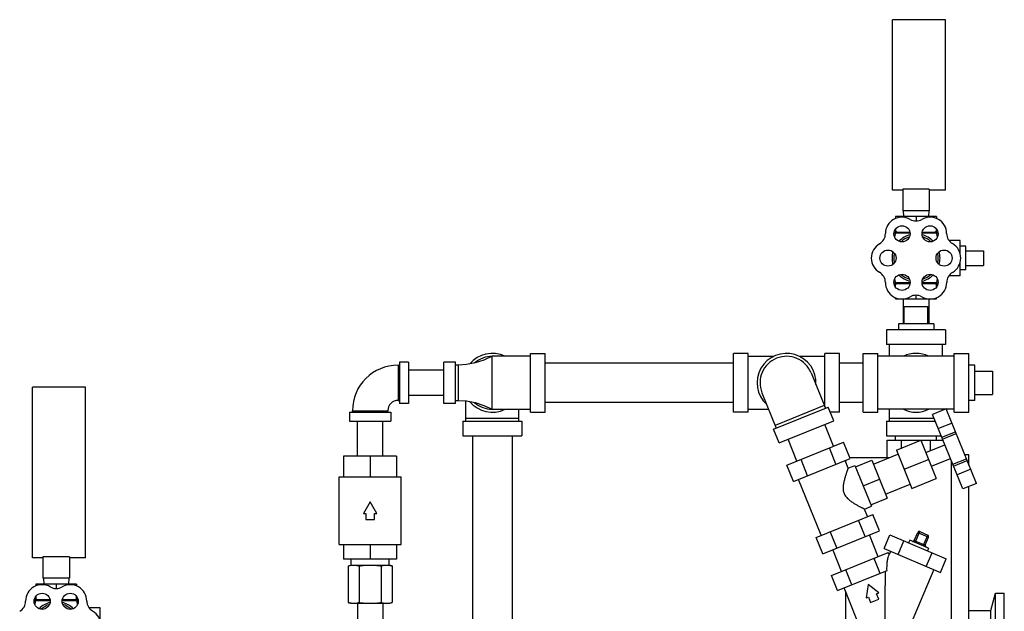
# Model space of a CAD drawing. Units: inches. Extents: x -5.2 to 22.3, y -2.9 to 21.3.
# Drawn here: x 1.7 to 7, y 9.5 to 12.7 of the extents above; entities that cross this region are included whole.
import ezdxf

# ---------------------------------------------------------------- set-up
doc = ezdxf.new("R2010")
doc.units = ezdxf.units.IN
doc.header["$LTSCALE"] = 1.21
doc.header["$MEASUREMENT"] = 0
doc.layers.get('0').update_dxf_attribs({"linetype": 'CONTINUOUS'})
doc.layers.add('02___PRT_ALL_AXES', color=7, linetype='CONTINUOUS')

msp = doc.modelspace()

# ---------------------------------------------------------------- linework, layer by layer
at = {"color": 7, "linetype": 'Continuous'}
for p, q in [((6.36515, 11.74777), (6.36515, 12.65402)), ((6.6464, 12.65402), (6.36515, 12.65402)), ((6.6464, 11.74777), (6.6464, 12.65402)), ((6.41983, 11.74777), (6.36515, 11.74777)), ((6.41983, 11.75326), (6.41983, 11.6384)), ((6.56046, 11.75326), (6.41983, 11.75326)), ((6.56046, 11.75326), (6.56046, 11.6384)), ((6.6464, 11.74777), (6.56046, 11.74777)), ((6.38189, 11.60715), (6.38189, 11.59771)), ((6.5984, 11.60715), (6.38189, 11.60715)), ((6.56046, 11.6384), (6.41983, 11.6384)), ((6.42265, 11.6384), (6.42428, 11.60715)), ((6.49015, 11.60715), (6.49015, 11.5848)), ((6.55765, 11.6384), (6.55601, 11.60715)), ((6.5984, 11.60715), (6.5984, 11.59772)), ((6.45756, 11.5234), (6.3767, 11.5234)), ((6.38189, 11.54184), (6.38189, 11.5234)), ((6.60359, 11.5234), (6.52274, 11.5234)), ((6.5984, 11.5234), (6.5984, 11.54184)), ((6.8489, 11.42621), (6.8489, 11.34808)), ((6.42265, 11.16965), (6.42265, 11.03683)), ((6.55765, 11.16965), (6.55765, 11.03683)), ((6.42765, 11.13058), (6.55265, 11.13058)), ((6.3339, 11.00558), (6.3339, 10.92746)), ((6.6464, 11.00558), (6.3339, 11.00558)), ((6.6464, 11.00558), (6.6464, 10.92746)), ((6.6464, 10.92746), (6.3339, 10.92746)), ((6.34952, 10.86496), (6.34952, 10.92746)), ((6.63077, 10.86496), (6.63077, 10.92746)), ((4.44327, 10.56808), (4.44327, 10.88058)), ((4.44327, 10.88058), (4.5214, 10.88058)), ((4.5214, 10.56808), (4.5214, 10.88058)), ((5.5214, 10.56808), (5.5214, 10.88058)), ((5.59952, 10.88058), (5.5214, 10.88058)), ((5.59952, 10.56808), (5.59952, 10.88058)), ((6.00577, 10.59698), (6.00577, 10.88058)), ((6.0839, 10.88058), (6.00577, 10.88058)), ((6.0839, 10.56808), (6.0839, 10.88058)), ((6.2089, 10.56808), (6.2089, 10.88058)), ((6.2089, 10.88058), (6.28702, 10.88058)), ((6.28702, 10.56808), (6.28702, 10.88058)), ((6.69327, 10.56808), (6.69327, 10.88058)), ((6.69327, 10.88058), (6.7714, 10.88058)), ((6.7714, 10.56808), (6.7714, 10.88058)), ((3.74796, 10.83371), (3.74796, 10.61496)), ((3.79483, 10.83371), (3.74796, 10.83371)), ((3.79483, 10.83371), (3.79483, 10.61496)), ((3.98233, 10.61496), (3.98233, 10.83371)), ((4.04483, 10.83371), (3.98233, 10.83371)), ((4.04483, 10.61496), (4.04483, 10.83371)), ((4.24015, 10.58371), (4.24015, 10.86496)), ((4.44327, 10.86496), (4.24015, 10.86496)), ((5.5214, 10.82933), (4.5214, 10.82933)), ((5.59952, 10.86496), (5.7356, 10.86496)), ((5.86985, 10.86496), (6.00577, 10.86496)), ((6.2089, 10.82933), (6.0839, 10.82933)), ((6.69327, 10.86496), (6.28702, 10.86496)), ((3.74015, 10.81808), (3.74015, 10.63058)), ((3.74015, 10.81808), (3.74796, 10.81808)), ((3.98233, 10.79183), (3.79483, 10.79183)), ((4.06046, 10.81808), (4.04483, 10.81808)), ((4.06046, 10.63058), (4.06046, 10.81808)), ((5.93303, 10.77701), (6.00912, 10.58868)), ((6.8964, 10.78683), (6.8964, 10.66183)), ((1.79976, 9.79465), (1.79976, 10.7009)), ((2.08101, 10.7009), (1.79976, 10.7009)), ((2.08101, 9.79465), (2.08101, 10.7009)), ((5.67226, 10.67165), (5.74835, 10.48332)), ((3.74015, 10.63058), (3.74796, 10.63058)), ((3.79483, 10.61496), (3.74796, 10.61496)), ((3.98233, 10.65683), (3.79483, 10.65683)), ((4.04483, 10.61496), (3.98233, 10.61496)), ((4.04483, 10.63058), (4.06046, 10.63058)), ((4.09952, 10.52121), (4.09952, 10.62817)), ((5.5214, 10.61933), (4.5214, 10.61933)), ((6.2089, 10.61933), (6.0839, 10.61933)), ((3.48233, 10.56808), (3.48233, 10.52121)), ((3.48233, 10.56808), (3.70108, 10.56808)), ((3.49796, 10.56808), (3.49796, 10.5759)), ((3.49796, 10.5759), (3.68546, 10.5759)), ((3.68546, 10.56808), (3.68546, 10.5759)), ((3.70108, 10.56808), (3.70108, 10.52121)), ((4.24015, 10.58371), (4.44327, 10.58371)), ((4.38077, 10.52121), (4.38077, 10.58371)), ((4.44327, 10.56808), (4.5214, 10.56808)), ((5.59952, 10.56808), (5.5214, 10.56808)), ((5.59952, 10.58371), (5.70779, 10.58371)), ((5.73387, 10.47747), (6.02361, 10.59453)), ((6.00327, 10.60317), (5.7425, 10.49781)), ((6.05288, 10.5221), (6.02361, 10.59453)), ((6.0839, 10.56808), (6.0343, 10.56808)), ((6.2089, 10.56808), (6.28702, 10.56808)), ((6.64647, 10.58371), (6.28702, 10.58371)), ((6.34952, 10.52121), (6.34952, 10.58371)), ((6.6508, 10.58546), (6.57837, 10.55619)), ((6.63077, 10.57737), (6.63077, 10.58371)), ((6.81089, 10.18924), (6.6508, 10.58546)), ((6.69327, 10.58371), (6.65151, 10.58371)), ((6.69327, 10.56808), (6.7714, 10.56808)), ((3.48233, 10.52121), (3.70108, 10.52121)), ((3.52421, 10.33371), (3.52421, 10.52121)), ((3.65921, 10.33371), (3.65921, 10.52121)), ((4.0839, 10.52121), (4.0839, 10.44308)), ((4.0839, 10.52121), (4.3964, 10.52121)), ((4.09952, 10.53683), (4.38077, 10.53683)), ((4.3964, 10.52121), (4.3964, 10.44308)), ((5.76313, 10.40503), (6.05288, 10.5221)), ((6.3339, 10.52121), (6.3339, 10.44308)), ((6.3339, 10.52121), (6.5925, 10.52121)), ((6.34952, 10.53683), (6.58619, 10.53683)), ((6.73845, 10.15997), (6.57837, 10.55619)), ((6.68118, 10.51028), (6.60874, 10.48101)), ((5.76313, 10.40503), (5.73387, 10.47747)), ((6.05218, 10.387), (6.00536, 10.5029)), ((6.62753, 10.4345), (6.69997, 10.46377)), ((4.0839, 10.44308), (4.3964, 10.44308)), ((4.13515, 10.44308), (4.13515, 9.31808)), ((4.34515, 10.44308), (4.34515, 9.31808)), ((5.80427, 10.28684), (6.10539, 10.40849)), ((5.85748, 10.30833), (5.81065, 10.42423)), ((6.3339, 10.44308), (6.62407, 10.44308)), ((6.33679, 10.3259), (6.33679, 10.41965)), ((6.33679, 10.41965), (6.63354, 10.41965)), ((6.38077, 10.41965), (6.38077, 10.44308)), ((6.41347, 10.37708), (6.41347, 10.41965)), ((6.51603, 10.41852), (6.59797, 10.2157)), ((6.56683, 10.36321), (6.56683, 10.41965)), ((6.59952, 10.41965), (6.59952, 10.44308)), ((6.63149, 10.42471), (6.70393, 10.45398)), ((3.45108, 10.33371), (3.45108, 10.22433)), ((3.73233, 10.33371), (3.45108, 10.33371)), ((3.59171, 10.33371), (3.59171, 10.22433)), ((3.73233, 10.33371), (3.73233, 10.22433)), ((6.11515, 10.31132), (6.11515, 10.30541)), ((6.34934, 10.3259), (6.13876, 10.3259)), ((6.67765, 8.93077), (6.67765, 10.31047)), ((6.68533, 10.29145), (6.75777, 10.32072)), ((6.68929, 10.28166), (6.76172, 10.31093)), ((6.7714, 10.34152), (6.74936, 10.34152)), ((6.7714, 10.28698), (6.7714, 10.34152)), ((6.16541, 10.28529), (6.2532, 10.06798)), ((6.78051, 10.26442), (6.70808, 10.23515)), ((3.42765, 9.86496), (3.42765, 10.22433)), ((3.42765, 10.22433), (3.75577, 10.22433)), ((3.75577, 9.86496), (3.75577, 10.22433)), ((6.81089, 10.18924), (6.73845, 10.15997)), ((6.7714, 8.98282), (6.7714, 10.17328)), ((3.59171, 10.09152), (3.55562, 10.02902)), ((3.62779, 10.02902), (3.59171, 10.09152)), ((3.55562, 10.02902), (3.56827, 10.02902)), ((3.56827, 10.02902), (3.56827, 9.99777)), ((3.56827, 9.99777), (3.61515, 9.99777)), ((3.61515, 9.99777), (3.61515, 10.02902)), ((3.61515, 10.02902), (3.62779, 10.02902)), ((5.9945, 9.816), (6.29562, 9.93766)), ((6.48516, 9.87561), (6.50959, 9.93314)), ((6.50959, 9.93314), (6.55273, 9.91483)), ((6.28924, 9.80026), (6.24241, 9.91616)), ((6.32064, 9.8436), (6.35116, 9.91552)), ((6.35116, 9.91552), (6.65011, 9.78863)), ((6.39537, 9.81188), (6.4259, 9.8838)), ((6.4564, 9.88782), (6.45029, 9.87344)), ((6.55708, 9.84509), (6.4564, 9.88782)), ((6.48103, 9.88586), (6.49934, 9.92901)), ((6.48103, 9.88586), (6.53856, 9.86144)), ((6.49934, 9.92901), (6.55687, 9.90458)), ((6.52831, 9.8573), (6.55273, 9.91483)), ((6.53856, 9.86144), (6.55687, 9.90458)), ((3.42765, 9.86496), (3.75577, 9.86496)), ((3.45108, 9.86496), (3.45108, 9.78683)), ((3.59171, 9.86496), (3.59171, 9.78683)), ((3.73233, 9.86496), (3.73233, 9.78683)), ((6.09453, 9.7216), (6.04771, 9.8375)), ((6.32064, 9.8436), (6.61958, 9.71671)), ((6.35505, 9.829), (6.34709, 9.81026)), ((6.55708, 9.84509), (6.55097, 9.8307)), ((1.85445, 9.79465), (1.79976, 9.79465)), ((1.85445, 9.80013), (1.85445, 9.68527)), ((1.99507, 9.80013), (1.85445, 9.80013)), ((1.99507, 9.80013), (1.99507, 9.68527)), ((2.08101, 9.79465), (1.99507, 9.79465)), ((3.73233, 9.78683), (3.45108, 9.78683)), ((3.49015, 9.75558), (3.49015, 9.78683)), ((3.69327, 9.75558), (3.69327, 9.78683)), ((6.04133, 9.7001), (6.34244, 9.82176)), ((6.29936, 9.71167), (6.26716, 9.79135)), ((6.34709, 9.81026), (6.34244, 9.82176)), ((6.54484, 9.74843), (6.57537, 9.82035)), ((6.61958, 9.71671), (6.65011, 9.78863)), ((3.47443, 9.75137), (3.49015, 9.75558)), ((3.47443, 9.75137), (3.47443, 9.55667)), ((3.49015, 9.75558), (3.69327, 9.75558)), ((3.53307, 9.75137), (3.53307, 9.55667)), ((3.65035, 9.75137), (3.65035, 9.55667)), ((3.70898, 9.75137), (3.69327, 9.75558)), ((3.70898, 9.75137), (3.70898, 9.55667)), ((6.07352, 9.62042), (6.3362, 9.72655)), ((6.1488, 9.65084), (6.11661, 9.73052)), ((6.58517, 9.73132), (6.45888, 9.43379)), ((1.99507, 9.68527), (1.85445, 9.68527)), ((1.85726, 9.68527), (1.8589, 9.65402)), ((1.99226, 9.68527), (1.99062, 9.65402)), ((6.07352, 9.62042), (6.04133, 9.7001)), ((1.81651, 9.65402), (1.81651, 9.64459)), ((2.03301, 9.65402), (1.81651, 9.65402)), ((1.92476, 9.65402), (1.92476, 9.63167)), ((2.03301, 9.65402), (2.03301, 9.6446)), ((6.27207, 9.22878), (6.10818, 9.63443)), ((6.23579, 9.65228), (6.22574, 9.58081)), ((6.29266, 9.60785), (6.23579, 9.65228)), ((1.89217, 9.57027), (1.81131, 9.57027)), ((1.81651, 9.58871), (1.81651, 9.57027)), ((2.0382, 9.57027), (1.95735, 9.57027)), ((2.03301, 9.57027), (2.03301, 9.58871)), ((6.11515, 9.61719), (6.11515, 8.71296)), ((6.22574, 9.58081), (6.23747, 9.58555)), ((6.23747, 9.58555), (6.24917, 9.55657)), ((6.24917, 9.55657), (6.29264, 9.57413)), ((6.28093, 9.60311), (6.29266, 9.60785)), ((6.29264, 9.57413), (6.28093, 9.60311)), ((6.8869, 9.5134), (6.91202, 9.60715)), ((6.91202, 9.60715), (6.9589, 9.60715)), ((6.91202, 9.29465), (6.91202, 9.60715)), ((6.9589, 9.29465), (6.9589, 9.60715)), ((3.49015, 9.55246), (3.47443, 9.55667)), ((3.49015, 9.55246), (3.69327, 9.55246)), ((3.52421, 9.55246), (3.52421, 9.36496)), ((3.65921, 9.55246), (3.65921, 9.36496)), ((3.69327, 9.55246), (3.70898, 9.55667)), ((6.7714, 9.5134), (6.8869, 9.5134)), ((6.8869, 9.3884), (6.8869, 9.5134))]:
    msp.add_line(p, q, dxfattribs=at)
for points in [[(4.24015, 10.86496), (4.19579, 10.84445), (4.14981, 10.82948), (4.10405, 10.82077), (4.06046, 10.81808)], [(4.06046, 10.63058), (4.10405, 10.62789), (4.14981, 10.61919), (4.19579, 10.60421), (4.24015, 10.58371)]]:
    msp.add_lwpolyline(points, dxfattribs=at)
for centre, radius, start, end in [((6.41515, 11.51705), 0.0875, 60, 180), ((6.49015, 11.64695), 0.0625, 240, 300), ((6.56515, 11.51705), 0.0875, 0.23971, 120), ((6.26515, 11.51705), 0.0625, 300, 360), ((6.71515, 11.51768), 0.0625, 180.23971, 239.76202), ((6.34015, 11.38715), 0.0875, 120, 240), ((6.63906, 11.38715), 0.08859, 300.4754, 59.76202), ((6.26515, 11.25724), 0.0625, 0, 60), ((6.71569, 11.25693), 0.0625, 120.4754, 179.5246), ((6.41515, 11.25724), 0.0875, 180, 299.76029), ((6.5646, 11.25818), 0.08859, 240.23798, 359.5246), ((6.4896, 11.12703), 0.0625, 60.23798, 119.76029), ((4.24015, 10.72433), 0.15625, 64.34459, 140.28814), ((5.80265, 10.72433), 0.15625, 356.34459, 227.65541), ((6.49015, 10.72433), 0.15625, 64.50652, 115.49348), ((4.24015, 10.72433), 0.14062, 90, 131.9512), ((5.80265, 10.72433), 0.14062, 22, 202), ((3.74015, 10.5759), 0.24219, 90, 180), ((3.74015, 10.5759), 0.05469, 90, 180), ((4.24015, 10.72433), 0.15625, 219.71186, 295.65541), ((4.24015, 10.72433), 0.14062, 228.0488, 270), ((6.49015, 10.72433), 0.15625, 244.50652, 295.49348), ((6.50653, 9.92595), 0.00781, 67, 157), ((6.47383, 9.88891), 0.00781, 247, 337), ((6.54968, 9.90764), 0.00781, 337, 67), ((6.54575, 9.85838), 0.00781, 157, 247), ((1.84976, 9.56392), 0.0875, 60, 180), ((1.92476, 9.69383), 0.0625, 240, 300), ((1.99976, 9.56392), 0.0875, 0.23971, 120), ((1.69976, 9.56392), 0.0625, 300, 360), ((2.14976, 9.56455), 0.0625, 180.23971, 239.76202), ((2.07367, 9.43402), 0.08859, 300.4754, 59.76202)]:
    msp.add_arc(centre, radius, start, end, dxfattribs=at)
for points, start_tangent, end_tangent in [([(6.39118, 11.5234), (6.38813, 11.52495), (6.38504, 11.52662), (6.38189, 11.5284)], (-0.895049, 0.4459679), (-0.8660254, 0.5)), ([(6.5984, 11.5284), (6.59525, 11.52662), (6.59216, 11.52495), (6.58912, 11.5234)], (-0.8660254, -0.5), (-0.895049, -0.4459679)), ([(6.3362, 9.72655), (6.33638, 9.75409), (6.33852, 9.77703), (6.34219, 9.79562), (6.34709, 9.81026)], (-0.0315347, 0.9995027), (0.3907311, 0.9205049)), ([(3.47443, 9.75137), (3.4819, 9.75317), (3.48919, 9.75449)], (0.9659258, 0.258819), (0.9892622, 0.1461514)), ([(3.48919, 9.75449), (3.49025, 9.75464)], (0.9892622, 0.1461514), (0.9906569, 0.1363776)), ([(3.49025, 9.75464), (3.49646, 9.7553), (3.50375, 9.75558)], (0.9906569, 0.1363776), (1, 0)), ([(3.50375, 9.75558), (3.50959, 9.7554), (3.51541, 9.75488), (3.52123, 9.75402), (3.52709, 9.75285), (3.53307, 9.75137)], (1, 0), (0.9659258, -0.258819)), ([(3.53307, 9.75137), (3.548, 9.75317), (3.56258, 9.75449), (3.57711, 9.7553), (3.59171, 9.75558)], (0.9911444, 0.1327882), (1, 0)), ([(3.59171, 9.75558), (3.60339, 9.7554), (3.61503, 9.75488), (3.62666, 9.75402), (3.63838, 9.75285), (3.65035, 9.75137)], (1, 0), (0.9911444, -0.1327882)), ([(3.65035, 9.75137), (3.65781, 9.75317), (3.6651, 9.75449), (3.67237, 9.7553), (3.67966, 9.75558)], (0.9659258, 0.258819), (1, 0)), ([(3.67966, 9.75558), (3.68551, 9.7554), (3.69132, 9.75488), (3.69714, 9.75402), (3.703, 9.75285), (3.70898, 9.75137)], (1, 0), (0.9659258, -0.258819)), ([(6.32609, 9.72247), (6.32593, 9.70391), (6.32577, 9.68554), (6.32559, 9.66494), (6.32541, 9.64399), (6.32523, 9.6233), (6.32505, 9.60288), (6.32487, 9.58231), (6.32468, 9.561), (6.32449, 9.53836), (6.32427, 9.51353), (6.32404, 9.4869), (6.3238, 9.46016), (6.32358, 9.43497)], (0.0012808, -0.9999992), (-0.0078487, -0.9999692)), ([(1.82579, 9.57027), (1.82275, 9.57183), (1.81965, 9.57349), (1.81651, 9.57527)], (-0.895049, 0.4459679), (-0.8660254, 0.5)), ([(2.03301, 9.57527), (2.02986, 9.57349), (2.02677, 9.57183), (2.02373, 9.57027)], (-0.8660254, -0.5), (-0.895049, -0.4459679)), ([(3.47443, 9.55667), (3.4819, 9.55487), (3.48919, 9.55356), (3.49646, 9.55274), (3.50375, 9.55246)], (0.9659258, -0.258819), (1, 0)), ([(3.50375, 9.55246), (3.50959, 9.55264), (3.51541, 9.55317), (3.52123, 9.55402), (3.52709, 9.55519), (3.53307, 9.55667)], (1, 0), (0.9659258, 0.258819)), ([(3.53307, 9.55667), (3.548, 9.55487), (3.56258, 9.55356), (3.57711, 9.55274), (3.59171, 9.55246)], (0.9911444, -0.1327882), (1, 0)), ([(3.59171, 9.55246), (3.60339, 9.55264), (3.61503, 9.55317), (3.62666, 9.55402), (3.63838, 9.55519), (3.65035, 9.55667)], (1, 0), (0.9911444, 0.1327882)), ([(3.65035, 9.55667), (3.65781, 9.55487), (3.6651, 9.55356), (3.67237, 9.55274), (3.67966, 9.55246)], (0.9659258, -0.258819), (1, 0)), ([(3.67966, 9.55246), (3.68551, 9.55264), (3.69132, 9.55317), (3.69313, 9.5534)], (1, 0), (0.9906939, 0.1361089)), ([(3.69313, 9.5534), (3.69714, 9.55402), (3.703, 9.55519), (3.70898, 9.55667)], (0.9906939, 0.1361089), (0.9659258, 0.258819))]:
    msp.add_spline(points, degree=3, dxfattribs=dict(at, start_tangent=start_tangent, end_tangent=end_tangent))
at = {"layer": '02___PRT_ALL_AXES', "color": 7, "linetype": 'Continuous'}
for p, q in [((6.45816, 11.51907), (6.38015, 11.51907)), ((6.60015, 11.51907), (6.52214, 11.51907)), ((6.7239, 11.4809), (6.66463, 11.4809)), ((6.7239, 11.41252), (6.7239, 11.4809)), ((6.75515, 11.44965), (6.7239, 11.44965)), ((6.75515, 11.32465), (6.75515, 11.44965)), ((6.75515, 11.42621), (6.8489, 11.42621)), ((6.7239, 11.2934), (6.7239, 11.36186)), ((6.75515, 11.34808), (6.8489, 11.34808)), ((6.7239, 11.2934), (6.66495, 11.2934)), ((6.75515, 11.32465), (6.7239, 11.32465)), ((6.37697, 11.25215), (6.45782, 11.25215)), ((6.45816, 11.25593), (6.37999, 11.25593)), ((6.38189, 11.23245), (6.38189, 11.25215)), ((6.60031, 11.25593), (6.52214, 11.25593)), ((6.52247, 11.25215), (6.60332, 11.25215)), ((6.5984, 11.23245), (6.5984, 11.25215)), ((6.49015, 11.16965), (6.49015, 11.18919)), ((6.38189, 11.16965), (6.38189, 11.17659)), ((6.38189, 11.16965), (6.5984, 11.16965)), ((6.5984, 11.16965), (6.5984, 11.17655)), ((6.42765, 11.03683), (6.42765, 11.13058)), ((6.55265, 11.03683), (6.55265, 11.13058)), ((6.3964, 11.03683), (6.3964, 11.00558)), ((6.5839, 11.03683), (6.3964, 11.03683)), ((6.5839, 11.03683), (6.5839, 11.00558)), ((6.80265, 10.81808), (6.7714, 10.81808)), ((6.80265, 10.63058), (6.80265, 10.81808)), ((6.80265, 10.78683), (6.8964, 10.78683)), ((6.80265, 10.63058), (6.7714, 10.63058)), ((6.80265, 10.66183), (6.8964, 10.66183)), ((6.14051, 10.32157), (6.10539, 10.40849)), ((6.38564, 10.36584), (6.51603, 10.41852)), ((6.06523, 10.29116), (6.03011, 10.37808)), ((6.38564, 10.36584), (6.46759, 10.16302)), ((6.54237, 10.35333), (6.64378, 10.3943)), ((5.83939, 10.19991), (6.14051, 10.32157)), ((5.91467, 10.23033), (5.87955, 10.31725)), ((6.12919, 10.27065), (6.11309, 10.31049)), ((6.16833, 10.27804), (6.25526, 10.31316)), ((6.25526, 10.31316), (6.3372, 10.11034)), ((6.26404, 10.29143), (6.39442, 10.34411)), ((6.42661, 10.26443), (6.557, 10.31711)), ((6.57163, 10.28089), (6.67304, 10.32186)), ((5.83939, 10.19991), (5.80427, 10.28684)), ((6.12919, 10.27065), (6.16541, 10.28529)), ((5.9868, 9.914), (5.86681, 10.21099)), ((6.20931, 10.17663), (6.29623, 10.21175)), ((6.46759, 10.16302), (6.59797, 10.2157)), ((6.32842, 10.13207), (6.45881, 10.18475)), ((6.25028, 10.07522), (6.3372, 10.11034)), ((6.21699, 10.05335), (6.2532, 10.06798)), ((6.23308, 10.01351), (6.21699, 10.05335)), ((5.95939, 9.90292), (6.2605, 10.02458)), ((6.22034, 9.90724), (6.18522, 9.99417)), ((6.29562, 9.93766), (6.2605, 10.02458)), ((6.06978, 9.84642), (6.03466, 9.93334)), ((5.9945, 9.816), (5.95939, 9.90292)), ((1.89277, 9.56594), (1.81476, 9.56594)), ((2.03476, 9.56594), (1.95675, 9.56594)), ((2.15851, 9.52777), (2.09924, 9.52777)), ((2.15851, 9.45939), (2.15851, 9.52777))]:
    msp.add_line(p, q, dxfattribs=at)
for centre in [(6.41569, 11.51611), (6.5646, 11.51611), (6.34123, 11.38715), (6.63906, 11.38715), (6.41569, 11.25818), (6.5646, 11.25818), (1.8503, 9.56298), (1.99922, 9.56298)]:
    msp.add_circle(centre, 0.0427, dxfattribs=at)
for centre, radius, start, end in [((6.95276, 11.38715), 0.58761, 167.02623, 168.96048), ((6.3767, 11.51986), 0.00353, 347.02623, 90), ((6.49015, 11.38715), 0.1275, 104.72526, 135.344), ((6.49015, 11.38715), 0.1275, 44.656, 75.27474), ((6.60359, 11.51986), 0.00353, 90, 192.97377), ((6.02754, 11.38715), 0.58761, 11.07318, 12.97377), ((6.49015, 11.38715), 0.11762, 107.57064, 132.32664), ((6.49015, 11.38715), 0.11762, 47.67336, 72.42936), ((6.49015, 11.38715), 0.1275, 164.7179, 195.2821), ((6.95276, 11.38715), 0.58761, 176.63765, 177.42658), ((6.49015, 11.38715), 0.11762, 167.68831, 192.31169), ((6.49015, 11.38715), 0.11762, 347.68831, 12.31169), ((6.49015, 11.38715), 0.1275, 344.7179, 15.2821), ((6.95276, 11.38715), 0.58761, 182.56494, 183.36063), ((6.49015, 11.38715), 0.1275, 224.656, 255.27474), ((6.49015, 11.38715), 0.11762, 227.67336, 252.42936), ((6.49015, 11.38715), 0.1275, 284.72526, 315.344), ((6.49015, 11.38715), 0.11762, 287.57064, 312.32664), ((6.95276, 11.38715), 0.58761, 191.04071, 192.90337), ((6.37697, 11.25524), 0.00309, 270, 12.90337), ((6.60332, 11.25524), 0.00309, 167.09663, 270), ((6.02754, 11.38715), 0.58761, 347.09663, 348.92518), ((1.81131, 9.56674), 0.00353, 347.02623, 90), ((2.0382, 9.56674), 0.00353, 90, 192.97377), ((2.38737, 9.43402), 0.58761, 167.02623, 168.96048), ((1.92476, 9.43402), 0.1275, 104.72526, 135.344), ((1.92476, 9.43402), 0.11762, 107.57064, 132.32664), ((1.92476, 9.43402), 0.1275, 44.656, 75.27474), ((1.92476, 9.43402), 0.11762, 47.67336, 72.42936), ((1.46215, 9.43402), 0.58761, 11.07318, 12.97377)]:
    msp.add_arc(centre, radius, start, end, dxfattribs=at)
for points, start_tangent, end_tangent in [([(6.39118, 11.25215), (6.38813, 11.25059), (6.38504, 11.24892), (6.38189, 11.24715)], (-0.895049, -0.4459679), (-0.8660254, -0.5)), ([(6.5984, 11.24715), (6.59525, 11.24892), (6.59216, 11.25059), (6.58912, 11.25215)], (-0.8660254, 0.5), (-0.895049, 0.4459679)), ([(6.12919, 10.27065), (6.129, 10.27011), (6.12844, 10.26854), (6.12754, 10.26597), (6.12631, 10.2624), (6.12474, 10.25783), (6.12286, 10.25227), (6.12072, 10.24579), (6.11838, 10.2385), (6.11591, 10.23054), (6.11339, 10.22198), (6.11092, 10.21304), (6.10864, 10.20395), (6.1066, 10.19476), (6.10488, 10.18536), (6.10361, 10.1757), (6.10298, 10.16578), (6.10327, 10.15566), (6.10482, 10.1455), (6.10789, 10.13566)], (-0.3325507, -0.9430854), (0.3746066, -0.9271839)), ([(6.10789, 10.13566), (6.11259, 10.12634), (6.11865, 10.11783), (6.1256, 10.11027), (6.13303, 10.10354), (6.14067, 10.09751), (6.14842, 10.09197), (6.15627, 10.0868), (6.16421, 10.08187), (6.17217, 10.07718), (6.17989, 10.0728), (6.18713, 10.06883), (6.19378, 10.06526), (6.19974, 10.06214), (6.2049, 10.05947), (6.20917, 10.05728), (6.21254, 10.05558), (6.21498, 10.05435), (6.21648, 10.0536), (6.21699, 10.05335)], (0.3746066, -0.9271839), (0.8943391, -0.4473897))]:
    msp.add_spline(points, degree=3, dxfattribs=dict(at, start_tangent=start_tangent, end_tangent=end_tangent))

doc.saveas('drawing.dxf')
